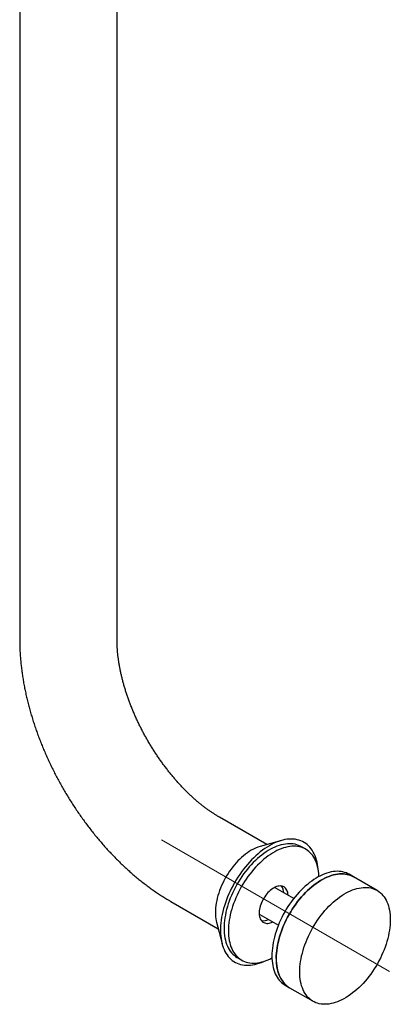
# Model space of a CAD drawing. Units: millimetres. Extents: x 100 to 1156, y -179 to 1460.
# Drawn here: x 272 to 344, y 343 to 535 of the extents above; entities that cross this region are included whole.
import ezdxf

# ---------------------------------------------------------------- set-up
doc = ezdxf.new("R2010")
doc.units = ezdxf.units.MM
doc.linetypes.add('CENTERX2', pattern=[20.32, 12.7, -2.54, 2.54, -2.54])

msp = doc.modelspace()

# ---------------------------------------------------------------- linework, layer by layer
at = {"color": 7, "linetype": 'Continuous', "lineweight": 25, "ltscale": 5}
for p, q in [((271.9366, 724.5425), (271.9366, 414.257)), ((290.9366, 414.257), (290.9366, 724.5425)), ((320.1983, 374.2708), (310.9349, 379.6184)), ((323.0621, 375.0722), (318.8926, 373.9054)), ((327.779, 373.3585), (326.9305, 373.8483)), ((337.1128, 367.9702), (336.2643, 368.4601)), ((341.709, 365.3169), (337.1128, 367.9702)), ((325.4469, 363.7355), (321.8273, 365.825)), ((301.4357, 363.1635), (310.6991, 357.8158)), ((318.8276, 360.6287), (322.4471, 358.5392)), ((310.3625, 359.1292), (311.4372, 354.9351)), ((314.4315, 352.1971), (315.28, 351.7073)), ((323.7653, 346.8088), (324.6138, 346.319)), ((324.6138, 346.319), (329.21, 343.6657))]:
    msp.add_line(p, q, dxfattribs=at)
at = {"color": 7, "linetype": 'CENTERX2', "lineweight": 18, "ltscale": 5}
msp.add_line((299.62, 375.181), (344.12, 349.4917), dxfattribs=at)
at = {"color": 7, "linetype": 'Continuous', "lineweight": 25, "ltscale": 5, "flags": 128}
for points in [[(330.1758, 369.6429), (330.1488, 369.8955), (330.0819, 370.3639), (329.9946, 370.8165), (329.8871, 371.2523), (329.7597, 371.6702), (329.6126, 372.0693), (329.4462, 372.4489), (329.2608, 372.8081), (329.0568, 373.146), (328.8347, 373.4621), (328.5949, 373.7555), (328.338, 374.0257), (328.0645, 374.2721), (327.775, 374.4941), (327.4701, 374.6912), (327.1506, 374.8631), (326.817, 375.0093), (326.4701, 375.1296), (326.1107, 375.2237), (325.7396, 375.2913), (325.3574, 375.3323), (324.9652, 375.3467), (324.5637, 375.3345), (324.1537, 375.2955), (323.7363, 375.23), (323.3122, 375.138), (322.8824, 375.0198), (322.4479, 374.8756), (322.0095, 374.7057), (321.5683, 374.5105), (321.1251, 374.2905), (320.681, 374.046)], [(317.1455, 373.1524), (316.7662, 372.9216), (316.3881, 372.6678), (316.0122, 372.3917), (315.6397, 372.094), (315.2715, 371.7758), (314.9089, 371.4378), (314.5528, 371.0812), (314.2043, 370.7069), (313.8644, 370.3161), (313.5342, 369.9098), (313.2146, 369.4894), (312.9065, 369.056), (312.6108, 368.6108), (312.3284, 368.1553), (312.0601, 367.6906), (311.8068, 367.2183), (311.5691, 366.7397), (311.3478, 366.2561), (311.1435, 365.769), (310.9568, 365.2799), (310.7883, 364.7902), (310.6383, 364.3012), (310.5075, 363.8145), (310.3962, 363.3314), (310.3046, 362.8535), (310.2331, 362.382), (310.1819, 361.9183), (310.1511, 361.4639), (310.1409, 361.0201), (310.1511, 360.5881), (310.1819, 360.1693), (310.2331, 359.7648), (310.3046, 359.3758), (310.3625, 359.1292)], [(320.681, 374.046), (320.2369, 373.7777), (319.7937, 373.4861), (319.3525, 373.1718), (318.9141, 372.8356), (318.4795, 372.478), (318.0498, 372.1), (317.6257, 371.7024), (317.2082, 371.2859), (316.7983, 370.8516), (316.3968, 370.4003), (316.0045, 369.933), (315.6224, 369.4508), (315.2512, 368.9546), (314.8918, 368.4456), (314.545, 367.9248), (314.2114, 367.3935), (313.8918, 366.8526), (313.587, 366.3035), (313.2975, 365.7472), (313.024, 365.1851), (312.767, 364.6183), (312.5273, 364.048), (312.3051, 363.4755), (312.1012, 362.902), (311.9158, 362.3288), (311.7493, 361.7571), (311.6023, 361.1881), (311.4748, 360.6231), (311.3674, 360.0633), (311.2801, 359.5099), (311.2131, 358.9641), (311.1667, 358.4271), (311.1409, 357.9), (311.1357, 357.3841), (311.1512, 356.8804), (311.1873, 356.3899), (311.244, 355.9139), (311.3212, 355.4532), (311.4186, 355.0089), (311.5361, 354.582), (311.6734, 354.1733), (311.8301, 353.7839), (312.0061, 353.4144), (312.2009, 353.0657), (312.414, 352.7386), (312.645, 352.4338), (312.8934, 352.1519), (313.1587, 351.8936), (313.4403, 351.6593), (313.7375, 351.4497), (314.0498, 351.2651), (314.3765, 351.106), (314.7168, 350.9728), (315.07, 350.8656), (315.4354, 350.7847), (315.8122, 350.7303), (316.1994, 350.7026), (316.5964, 350.7015), (317.0023, 350.7272), (317.4161, 350.7794), (317.837, 350.8582), (318.264, 350.9633), (318.6963, 351.0946), (319.1328, 351.2516), (319.5728, 351.4342), (319.6962, 351.4898)], [(326.9305, 373.8483), (326.7004, 373.9717), (326.3806, 374.1143), (326.0476, 374.2309), (325.702, 374.3213), (325.3447, 374.3854), (324.9765, 374.4229), (324.5983, 374.4338), (324.2109, 374.418), (323.8153, 374.3756), (323.4123, 374.3067), (323.003, 374.2115), (322.5883, 374.0901), (322.1691, 373.9429), (321.7464, 373.7701), (321.3212, 373.5723), (320.8946, 373.3498), (320.4674, 373.1032), (320.0408, 372.8331), (319.6156, 372.54), (319.1929, 372.2248), (318.7737, 371.888), (318.359, 371.5305), (317.9496, 371.1532), (317.5467, 370.7568), (317.1511, 370.3424), (316.7637, 369.9109), (316.3855, 369.4634), (316.0173, 369.0007), (315.66, 368.5242), (315.3144, 368.0347), (314.9813, 367.5336), (314.6616, 367.0219), (314.3559, 366.5009), (314.065, 365.9718), (313.7896, 365.4357), (313.5302, 364.8941), (313.2876, 364.348), (313.0622, 363.7989), (312.8546, 363.248), (312.6653, 362.6965), (312.4947, 362.1458), (312.3432, 361.5971), (312.2112, 361.0518), (312.099, 360.5111), (312.0068, 359.9762), (311.9349, 359.4485), (311.8834, 358.9291), (311.8525, 358.4193), (311.8422, 357.9202), (311.8525, 357.433), (311.8834, 356.9589), (311.9349, 356.499), (312.0068, 356.0543), (312.099, 355.6258), (312.2112, 355.2147), (312.3432, 354.8217), (312.4947, 354.448), (312.6653, 354.0942), (312.8546, 353.7613), (313.0622, 353.4501), (313.2876, 353.1612), (313.5302, 352.8953), (313.7896, 352.6531), (314.065, 352.4351), (314.3559, 352.2418), (314.4315, 352.1971)], [(330.3615, 368.0335), (330.358, 368.1226), (330.3271, 368.5967), (330.2756, 369.0567), (330.2037, 369.5014), (330.1115, 369.9298), (329.9993, 370.341), (329.8673, 370.7339), (329.7158, 371.1077), (329.5452, 371.4614), (329.3559, 371.7943), (329.1483, 372.1056), (328.9229, 372.3945), (328.6803, 372.6603), (328.4209, 372.9025), (328.1455, 373.1205), (327.8546, 373.3138), (327.5489, 373.4819), (327.2292, 373.6244), (326.8961, 373.741), (326.5505, 373.8315), (326.1932, 373.8955), (325.825, 373.933), (325.4468, 373.9439), (325.0594, 373.9282), (324.6638, 373.8858), (324.2609, 373.8169), (323.8515, 373.7216), (323.4368, 373.6002), (323.0176, 373.453), (322.5949, 373.2803), (322.1698, 373.0824), (321.7431, 372.86), (321.3159, 372.6134), (320.8893, 372.3432), (320.4641, 372.0502), (320.0414, 371.7349), (319.6222, 371.3981), (319.2075, 371.0407), (318.7982, 370.6633), (318.3952, 370.267), (317.9996, 369.8526), (317.6122, 369.4211), (317.234, 368.9735), (316.8658, 368.5109), (316.5085, 368.0343), (316.1629, 367.5449), (315.8299, 367.0437), (315.5101, 366.5321), (315.2045, 366.0111), (314.9136, 365.4819), (314.6381, 364.9459), (314.3788, 364.4042), (314.1361, 363.8582), (313.9107, 363.3091), (313.7031, 362.7581), (313.5138, 362.2067), (313.3432, 361.656), (313.1917, 361.1073), (313.0597, 360.562), (312.9475, 360.0213), (312.8554, 359.4864), (312.7834, 358.9587), (312.7319, 358.4393), (312.701, 357.9294), (312.6907, 357.4303), (312.701, 356.9432), (312.7319, 356.4691), (312.7834, 356.0091), (312.8554, 355.5644), (312.9475, 355.136), (313.0597, 354.7248), (313.1917, 354.3319), (313.3432, 353.9581), (313.5138, 353.6044), (313.7031, 353.2715), (313.9107, 352.9602), (314.1361, 352.6713), (314.3788, 352.4055), (314.6381, 352.1632), (314.9136, 351.9452), (315.2045, 351.752), (315.5101, 351.5839), (315.8299, 351.4414), (316.1629, 351.3248), (316.5085, 351.2343), (316.8658, 351.1703), (317.234, 351.1328), (317.6122, 351.1219), (317.9996, 351.1376), (318.3952, 351.18), (318.7982, 351.2489), (319.2075, 351.3442), (319.6222, 351.4655), (320.0414, 351.6128), (320.4641, 351.7855), (320.8893, 351.9833), (321.1828, 352.1338)], [(336.2643, 368.4601), (336.0342, 368.5835), (335.7145, 368.726), (335.3814, 368.8426), (335.0358, 368.933), (334.6785, 368.9971), (334.3103, 369.0346), (333.9321, 369.0455), (333.5447, 369.0297), (333.1491, 368.9873), (332.7462, 368.9184), (332.3368, 368.8232), (331.9221, 368.7018), (331.5029, 368.5546), (331.0802, 368.3818), (330.655, 368.184), (330.2284, 367.9615), (329.8012, 367.7149), (329.3746, 367.4448), (328.9494, 367.1517), (328.5267, 366.8365), (328.1075, 366.4997), (327.6928, 366.1422), (327.2834, 365.7649), (326.8805, 365.3685), (326.4849, 364.9541), (326.0975, 364.5227), (325.7193, 364.0751), (325.3511, 363.6124), (324.9938, 363.1359), (324.6482, 362.6464), (324.3151, 362.1453), (323.9954, 361.6336), (323.6897, 361.1126), (323.3988, 360.5835), (323.1234, 360.0474), (322.864, 359.5058), (322.6214, 358.9597), (322.396, 358.4106), (322.1884, 357.8597), (321.9991, 357.3082), (321.8285, 356.7575), (321.677, 356.2089), (321.545, 355.6635), (321.4328, 355.1228), (321.3406, 354.5879), (321.2687, 354.0602), (321.2172, 353.5408), (321.1863, 353.031), (321.176, 352.5319), (321.1863, 352.0447), (321.2172, 351.5706), (321.2687, 351.1107), (321.3406, 350.666), (321.4328, 350.2375), (321.545, 349.8264), (321.677, 349.4334), (321.8285, 349.0597), (321.9991, 348.7059), (322.1884, 348.373), (322.396, 348.0618), (322.6214, 347.7729), (322.864, 347.507), (323.1234, 347.2648), (323.3988, 347.0468), (323.6897, 346.8535), (323.7653, 346.8088)], [(322.0245, 352.0421), (322.0348, 352.5411), (322.0658, 353.051), (322.1172, 353.5704), (322.1892, 354.0981), (322.2813, 354.633), (322.3936, 355.1737), (322.5256, 355.719), (322.677, 356.2677), (322.8476, 356.8184), (323.0369, 357.3698), (323.2445, 357.9208), (323.4699, 358.4699), (323.7126, 359.0159), (323.9719, 359.5576), (324.2474, 360.0936), (324.5383, 360.6228), (324.8439, 361.1438), (325.1637, 361.6554), (325.4967, 362.1566), (325.8423, 362.646), (326.1996, 363.1226), (326.5678, 363.5852), (326.946, 364.0328), (327.3334, 364.4643), (327.729, 364.8787), (328.132, 365.275), (328.5413, 365.6524), (328.956, 366.0099), (329.3752, 366.3466), (329.7979, 366.6619), (330.2231, 366.9549), (330.6497, 367.2251), (331.0769, 367.4717), (331.5036, 367.6942), (331.9287, 367.892), (332.3514, 368.0647), (332.7706, 368.212), (333.1854, 368.3333), (333.5947, 368.4286), (333.9976, 368.4975), (334.3932, 368.5399), (334.7806, 368.5556), (335.1589, 368.5447), (335.5271, 368.5072), (335.8844, 368.4432), (336.2299, 368.3527), (336.563, 368.2361), (336.8827, 368.0936), (337.1128, 367.9702)], [(337.1128, 367.9702), (336.8827, 368.0936), (336.563, 368.2361), (336.2299, 368.3527), (335.8844, 368.4432), (335.5271, 368.5072), (335.1589, 368.5447), (334.7806, 368.5556), (334.3932, 368.5399), (333.9976, 368.4975), (333.5947, 368.4286), (333.1854, 368.3333), (332.7706, 368.212), (332.3514, 368.0647), (331.9287, 367.892), (331.5036, 367.6942), (331.0769, 367.4717), (330.6497, 367.2251), (330.2231, 366.9549), (329.7979, 366.6619), (329.3752, 366.3466), (328.956, 366.0099), (328.5413, 365.6524), (328.132, 365.275), (327.729, 364.8787), (327.3334, 364.4643), (326.946, 364.0328), (326.5678, 363.5852), (326.1996, 363.1226), (325.8423, 362.646), (325.4967, 362.1566), (325.1637, 361.6554), (324.8439, 361.1438), (324.5383, 360.6228), (324.2474, 360.0936), (323.9719, 359.5576), (323.7126, 359.0159), (323.4699, 358.4699), (323.2445, 357.9208), (323.0369, 357.3698), (322.8476, 356.8184), (322.677, 356.2677), (322.5256, 355.719), (322.3936, 355.1737), (322.2813, 354.633), (322.1892, 354.0981), (322.1172, 353.5704), (322.0658, 353.051), (322.0348, 352.5411), (322.0245, 352.0421), (322.0348, 351.5549), (322.0658, 351.0808), (322.1172, 350.6208), (322.1892, 350.1761), (322.2813, 349.7477), (322.3936, 349.3365), (322.5256, 348.9436), (322.677, 348.5698), (322.8476, 348.2161), (323.0369, 347.8832), (323.2445, 347.5719), (323.4699, 347.283), (323.7126, 347.0172), (323.9719, 346.775), (324.2474, 346.557), (324.5383, 346.3637), (324.6138, 346.319)], [(324.3524, 364.3673), (324.3475, 364.4404), (324.3161, 364.701), (324.2642, 364.9456), (324.192, 365.1723), (324.1, 365.3794), (323.9891, 365.5655), (323.8599, 365.7291), (323.7135, 365.8691), (323.5509, 365.9844), (323.3734, 366.0741), (323.1822, 366.1376), (322.9787, 366.1744), (322.7646, 366.1842), (322.5412, 366.167), (322.3104, 366.1229), (322.0739, 366.0522), (321.8332, 365.9555), (321.5904, 365.8334), (321.3471, 365.6869), (321.1051, 365.5171), (320.8663, 365.3251), (320.6324, 365.1125), (320.4051, 364.8808), (320.1862, 364.6316), (319.9772, 364.367), (319.7797, 364.0888), (319.5951, 363.799), (319.4249, 363.4999), (319.2702, 363.1936), (319.1323, 362.8825), (319.0121, 362.5687), (318.9106, 362.2547), (318.8285, 361.9427), (318.7663, 361.6351), (318.7246, 361.3342), (318.7037, 361.0421), (318.7037, 360.7611), (318.7246, 360.4932), (318.7663, 360.2403), (318.8285, 360.0045), (318.9106, 359.7874), (319.0121, 359.5906), (319.1323, 359.4156), (319.2702, 359.2636), (319.4249, 359.1359), (319.5951, 359.0333), (319.7797, 358.9567), (319.9772, 358.9065), (320.1862, 358.8831), (320.4051, 358.8868), (320.6324, 358.9175), (320.8663, 358.9749), (321.1051, 359.0587), (321.3471, 359.1682), (321.3526, 359.171)], [(326.6207, 349.3887), (326.631, 349.8878), (326.662, 350.3976), (326.7134, 350.917), (326.7854, 351.4448), (326.8775, 351.9796), (326.9897, 352.5204), (327.1217, 353.0657), (327.2732, 353.6143), (327.4438, 354.165), (327.6331, 354.7165), (327.8407, 355.2674), (328.0661, 355.8166), (328.3088, 356.3626), (328.5681, 356.9043), (328.8436, 357.4403), (329.1345, 357.9694), (329.4401, 358.4904), (329.7599, 359.0021), (330.0929, 359.5033), (330.4385, 359.9927), (330.7958, 360.4693), (331.164, 360.9319), (331.5422, 361.3795), (331.9296, 361.811), (332.3252, 362.2254), (332.7282, 362.6217), (333.1375, 362.999), (333.5522, 363.3565), (333.9714, 363.6933), (334.3941, 364.0086), (334.8193, 364.3016), (335.2459, 364.5718), (335.6731, 364.8184), (336.0998, 365.0408), (336.5249, 365.2387), (336.9476, 365.4114), (337.3668, 365.5586), (337.7815, 365.68), (338.1909, 365.7753), (338.5938, 365.8442), (338.9894, 365.8865), (339.3768, 365.9023), (339.755, 365.8914), (340.1232, 365.8539), (340.4806, 365.7899), (340.8261, 365.6994), (341.1592, 365.5828), (341.4789, 365.4403), (341.7846, 365.2722), (342.0755, 365.0789), (342.3509, 364.8609), (342.6103, 364.6187), (342.8529, 364.3528), (343.0783, 364.0639), (343.2859, 363.7527), (343.4752, 363.4198), (343.6458, 363.066), (343.7973, 362.6923), (343.9293, 362.2994), (344.0415, 361.8882), (344.1337, 361.4598), (344.2056, 361.015), (344.2571, 360.5551), (344.288, 360.081), (344.2984, 359.5938), (344.288, 359.0947), (344.2571, 358.5849), (344.2056, 358.0655), (344.1337, 357.5378), (344.0415, 357.0029), (343.9293, 356.4622), (343.7973, 355.9169), (343.6458, 355.3682), (343.4752, 354.8175), (343.2859, 354.266), (343.0783, 353.7151), (342.8529, 353.166), (342.6103, 352.6199), (342.3509, 352.0783), (342.0755, 351.5423), (341.7846, 351.0131), (341.4789, 350.4921), (341.1592, 349.9804), (340.8261, 349.4793), (340.4806, 348.9899), (340.1232, 348.5133), (339.755, 348.0506), (339.3768, 347.6031), (338.9894, 347.1716), (338.5938, 346.7572), (338.1909, 346.3608), (337.7815, 345.9835), (337.3668, 345.626), (336.9476, 345.2893), (336.5249, 344.974), (336.0998, 344.6809), (335.6731, 344.4108), (335.2459, 344.1642), (334.8193, 343.9417), (334.3941, 343.7439), (333.9714, 343.5712), (333.5522, 343.4239), (333.1375, 343.3025), (332.7282, 343.2073), (332.3252, 343.1384), (331.9296, 343.096), (331.5422, 343.0803), (331.164, 343.0911), (330.7958, 343.1286), (330.4385, 343.1927), (330.0929, 343.2831), (329.7599, 343.3997), (329.4401, 343.5423), (329.1345, 343.7104), (328.8436, 343.9036), (328.5681, 344.1216), (328.3088, 344.3638), (328.0661, 344.6297), (327.8407, 344.9186), (327.6331, 345.2299), (327.4438, 345.5628), (327.2732, 345.9165), (327.1217, 346.2903), (326.9897, 346.6832), (326.8775, 347.0944), (326.7854, 347.5228), (326.7134, 347.9675), (326.662, 348.4274), (326.631, 348.9016), (326.6207, 349.3887)]]:
    msp.add_lwpolyline(points, dxfattribs=at)
at = {"color": 7, "linetype": 'Continuous', "lineweight": 25, "ltscale": 25}
for centre, radius, start, end in [((321.0185, 366.5689), 7.6382, 106.159767, 120.468111), ((321.2915, 364.8327), 2.2128, 0.465241, 36.962459), ((319.3919, 361.7245), 2.3444, 264.100862, 298.482191), ((328.2618, 351.4168), 6.2686, 174.275395, 234.412425)]:
    msp.add_arc(centre, radius, start, end, dxfattribs=at)
at = {"color": 7, "linetype": 'Continuous', "lineweight": 25, "ltscale": 5}
for points, knots in [([(271.9366, 414.257), (271.9372, 414.0807), (271.9391, 413.5832), (271.9592, 412.7594), (272.0032, 411.7841), (272.0688, 410.8032), (272.1554, 409.8173), (272.2628, 408.827), (272.3908, 407.833), (272.5392, 406.8358), (272.7077, 405.8362), (272.896, 404.8345), (273.1038, 403.8315), (273.331, 402.8275), (273.5773, 401.8232), (273.8423, 400.819), (274.1259, 399.8155), (274.4277, 398.8132), (274.7475, 397.8125), (275.085, 396.8138), (275.44, 395.8178), (275.8123, 394.8249), (276.2014, 393.8355), (276.6073, 392.8501), (277.0296, 391.8693), (277.4681, 390.8933), (277.9225, 389.9228), (278.3925, 388.9583), (278.8779, 388), (279.3784, 387.0486), (279.8937, 386.1045), (280.4236, 385.1682), (280.9679, 384.2401), (281.5261, 383.3207), (282.0982, 382.4105), (282.6837, 381.5099), (283.2824, 380.6195), (283.8941, 379.7395), (284.5184, 378.8707), (285.1551, 378.0132), (285.804, 377.1678), (286.4647, 376.3347), (287.137, 375.5144), (287.8206, 374.7075), (288.5152, 373.9143), (289.2206, 373.1353), (289.9365, 372.371), (290.6627, 371.6217), (291.3987, 370.8881), (292.1445, 370.1706), (292.8996, 369.4695), (293.6638, 368.7854), (294.4368, 368.1188), (295.2183, 367.4702), (296.008, 366.8399), (296.8056, 366.2287), (297.6107, 365.6368), (298.423, 365.065), (299.242, 364.5135), (300.0675, 363.9834), (300.7992, 363.5346), (301.2569, 363.2677), (301.4357, 363.1635)], [0, 0, 0, 0, 0.00936683, 0.02643437, 0.0434961, 0.06055738, 0.07761348, 0.09466064, 0.11169574, 0.12871629, 0.14572035, 0.16270652, 0.1796738, 0.19662161, 0.21354971, 0.23045814, 0.24734722, 0.26421744, 0.28106951, 0.29790428, 0.31472272, 0.3315259, 0.34831499, 0.36509122, 0.38185589, 0.39861034, 0.41535595, 0.43209413, 0.4488263, 0.46555393, 0.48227847, 0.49900142, 0.51572424, 0.53244823, 0.54917458, 0.56590481, 0.58264039, 0.59938283, 0.61613359, 0.63289414, 0.64966594, 0.66645041, 0.68324893, 0.70006286, 0.71689351, 0.73374211, 0.75060982, 0.76749772, 0.78440674, 0.80133769, 0.8182912, 0.8352677, 0.85226738, 0.86929013, 0.88633551, 0.90340271, 0.92049046, 0.93759696, 0.95471989, 0.97185626, 0.9890024, 1, 1, 1, 1]), ([(310.9349, 379.6184), (310.8503, 379.6677), (310.6047, 379.8107), (310.1924, 380.0625), (309.6964, 380.3803), (309.1941, 380.7184), (308.6863, 381.0763), (308.1738, 381.454), (307.6573, 381.8513), (307.1377, 382.2681), (306.6159, 382.7041), (306.0924, 383.1589), (305.5683, 383.6323), (305.0442, 384.1239), (304.5209, 384.6331), (303.9992, 385.1597), (303.4798, 385.7031), (302.9635, 386.2629), (302.451, 386.8383), (301.9429, 387.429), (301.4401, 388.0343), (300.9431, 388.6535), (300.4526, 389.2861), (299.9693, 389.9313), (299.4938, 390.5884), (299.0267, 391.2568), (298.5685, 391.9358), (298.1199, 392.6244), (297.6814, 393.3221), (297.2535, 394.028), (296.8367, 394.7413), (296.4316, 395.4612), (296.0385, 396.1869), (295.6579, 396.9174), (295.2903, 397.652), (294.936, 398.3898), (294.5954, 399.1299), (294.2688, 399.8714), (293.9566, 400.6135), (293.659, 401.3553), (293.3763, 402.0958), (293.1087, 402.8342), (292.8564, 403.5695), (292.6195, 404.3009), (292.3983, 405.0275), (292.1928, 405.7483), (292.0031, 406.4624), (291.8293, 407.169), (291.6712, 407.8671), (291.529, 408.5558), (291.4025, 409.2343), (291.2915, 409.9018), (291.1961, 410.5572), (291.1159, 411.1999), (291.0508, 411.829), (291.0004, 412.4436), (290.9645, 413.0431), (290.9431, 413.6161), (290.9369, 414.0173), (290.9366, 414.2251), (290.9366, 414.257)], [0, 0, 0, 0, 0.00897767, 0.02606657, 0.04319522, 0.06037284, 0.07760085, 0.09487998, 0.11221041, 0.12959181, 0.14702345, 0.16450423, 0.18203278, 0.19960743, 0.21722636, 0.23488753, 0.25258878, 0.27032782, 0.28810229, 0.30590973, 0.32374761, 0.34161339, 0.35950446, 0.37741819, 0.39535194, 0.41330304, 0.43126882, 0.44924661, 0.4672337, 0.48522743, 0.50322508, 0.52122398, 0.53922082, 0.55721263, 0.57519671, 0.59317038, 0.61113095, 0.62907575, 0.64700211, 0.66490737, 0.6827889, 0.70064406, 0.71847026, 0.73626497, 0.75402566, 0.77174989, 0.7894353, 0.8070796, 0.82468065, 0.84223643, 0.85974509, 0.87720501, 0.8946148, 0.91197336, 0.92927996, 0.94653426, 0.96373642, 0.98088715, 0.99706831, 1, 1, 1, 1])]:
    msp.add_open_spline(points, degree=3, knots=knots, dxfattribs=at)

doc.saveas('drawing.dxf')
